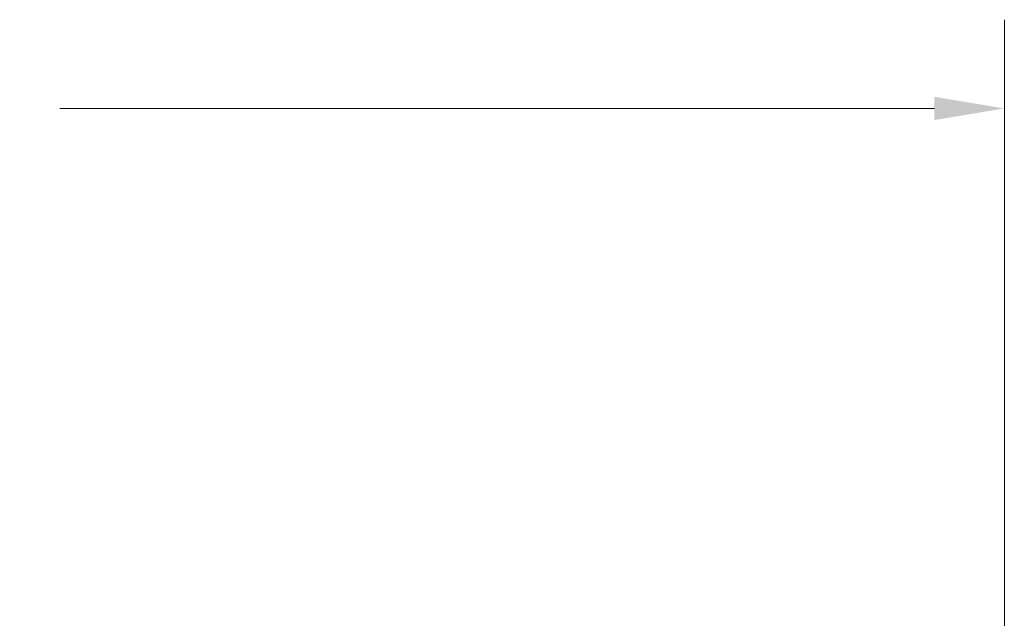
# Model space of a CAD drawing. Units: inches. Extents: x 4 to 175, y 5 to 109.
# Drawn here: x 131 to 145, y 79 to 88 of the extents above; entities that cross this region are included whole.
import ezdxf

# ---------------------------------------------------------------- set-up
doc = ezdxf.new("R2010")
doc.units = ezdxf.units.IN
doc.header["$LTSCALE"] = 10.666667
doc.header["$MEASUREMENT"] = 0
doc.layers.add('Dimension (ANSI)', color=7, linetype='Continuous', lineweight=5)
doc.styles.add('ROMANS', font='romans.shx')
doc.dimstyles.new('Default (ANSI)', dxfattribs={"dimscale": 10.666667, "dimtxt": 0.1, "dimasz": 0.098425, "dimexe": 0.125, "dimexo": 0.0625, "dimgap": 0.031496, "dimtad": 0, "dimtih": 1, "dimtoh": 1, "dimrnd": 1e-08, "dimzin": 0, "dimdsep": 46, "dimtxsty": 'ROMANS', "dimcen": 0.09, "dimdle": 0.393701, "dimclrd": 256, "dimclre": 256, "dimclrt": 256, "dimadec": 0, "dimazin": 0, "dimtfac": 1, "dimtofl": 0, "dimtmove": 0, "dimatfit": 3, "dimfxl": 1, "dimtolj": 1, "dimtzin": 0, "dimlwd": -1, "dimlwe": -1, "dimarcsym": 0})

# ---------------------------------------------------------------- blocks, each defined once
blk = doc.blocks.new('*D22')
at = {"layer": 'Defpoints', "color": 0, "transparency": 16777216}
for p in [(145.488, 86.819), (110.863, 77.581), (145.488, 77.581)]:
    blk.add_point(p, dxfattribs=at)
at = {"layer": 'Dimension (ANSI)', "transparency": 16777216}
for p, q in [((110.863, 78.247), (110.863, 88.153)), ((145.488, 78.247), (145.488, 88.153)), ((111.913, 86.819), (125.046, 86.819)), ((144.438, 86.819), (131.305, 86.819))]:
    blk.add_line(p, q, dxfattribs=at)
for points in [[(111.913, 86.994), (111.913, 86.644), (110.863, 86.819)], [(144.438, 86.994), (144.438, 86.644), (145.488, 86.819)]]:
    blk.add_solid(points, dxfattribs=at)
at = {"layer": 'Dimension (ANSI)', "transparency": 16777216, "insert": (125.381, 87.632), "char_height": 1.06667, "attachment_point": 1, "style": 'ROMANS'}
blk.add_mtext('\\A1;(34.62)', dxfattribs=at)

msp = doc.modelspace()

# ---------------------------------------------------------------- dimensions: what is measured, and where the dimension line sits
at = {"layer": 'Dimension (ANSI)'}
dim = msp.add_linear_dim(base=(145.4876, 86.81945), p1=(110.8627, 77.58061), p2=(145.4876, 77.58061), angle=180, text='(<>)', dimstyle='Default (ANSI)', override={"dimgap": 0.031496, "dimtih": 0, "dimtoh": 0, "dimdec": 2, "dimtol": 0, "dimlim": 0, "dimtp": 0, "dimtm": 0, "dimtdec": 2, "dimatfit": 1}, dxfattribs=at)
dim.commit()
dim.dimension.update_dxf_attribs({"geometry": '*D22', "text_midpoint": (128.17515, 86.81945), "dimtype": 160})

doc.saveas('drawing.dxf')
